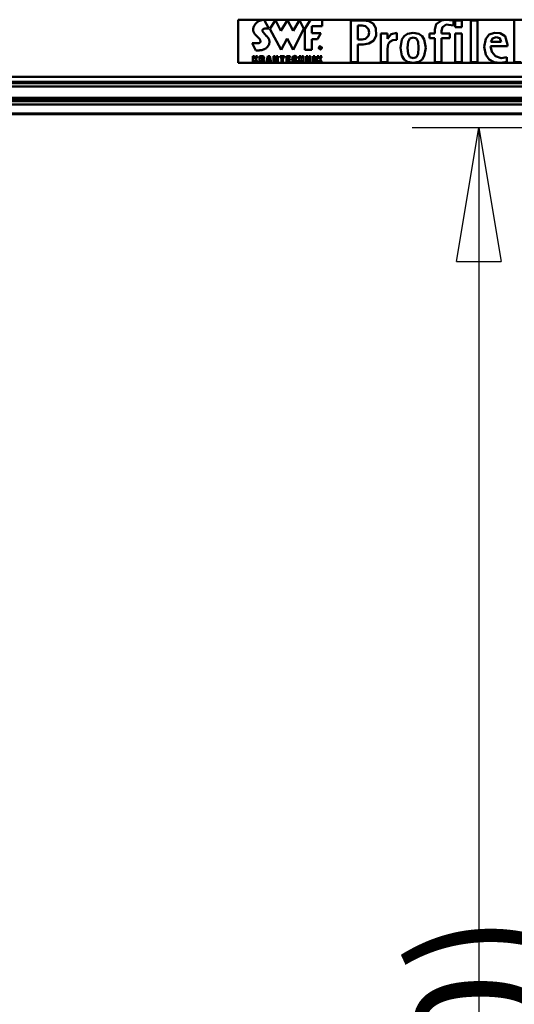
# Model space of a CAD drawing. Units: millimetres. Extents: x 59 to 11996, y 24 to 8424.
# Drawn here: x 2799 to 3066, y 1907 to 2437 of the extents above; entities that cross this region are included whole.
import ezdxf

# ---------------------------------------------------------------- set-up
doc = ezdxf.new("R2010")
doc.units = ezdxf.units.MM
doc.header["$MEASUREMENT"] = 0
doc.layers.add('(1) Shape lines', color=7, linetype='Continuous', lineweight=35)
doc.layers.add('(6) Dimensions', color=7, linetype='Continuous', lineweight=35)
doc.styles.add('Arial', font='ARIAL.TTF')
doc.dimstyles.new('Vertex Style', dxfattribs={"dimscale": 20, "dimtxt": 0.18, "dimasz": 3.6, "dimexe": 1.8, "dimexo": 0.0625, "dimgap": 1.7, "dimtad": 1, "dimdec": 1, "dimdsep": 46, "dimtxsty": 'Arial', "dimblk1": 'CLOSED', "dimblk2": 'CLOSED', "dimsah": 1, "dimcen": 0.09, "dimdle": 1.8, "dimclrd": 9, "dimclre": 9, "dimadec": 1, "dimazin": 2, "dimtfac": 0.65, "dimtdec": 4, "dimtmove": 0, "dimatfit": 3, "dimfxl": 0, "dimtolj": 1, "dimtzin": 0, "dimlwd": 25, "dimlwe": 25, "dimarcsym": 0})

# ---------------------------------------------------------------- blocks, each defined once
blk = doc.blocks.new('_Closed')
at = {"color": 0, "linetype": 'ByBlock', "lineweight": -2}
for p, q in [((-1, 0.166667), (0, 0)), ((-1, 0.166667), (-1, -0.166667)), ((0, 0), (-1, -0.166667)), ((0, 0), (-1, 0))]:
    blk.add_line(p, q, dxfattribs=at)
blk = doc.blocks.new('*D2260')
at = {"layer": '(6) Dimensions', "color": 9, "lineweight": 25}
for p, q in [((5663.9, 2386.51), (5775.51, 2386.51)), ((5739.51, 2314.51), (5739.51, 1448.11)), ((1498.8, 1376.11), (5775.51, 1376.11))]:
    blk.add_line(p, q, dxfattribs=at)
at = {"layer": 'Defpoints', "color": 0}
for p in [(5603.9, 2386.51), (1438.8, 1376.11), (5739.51, 1376.11)]:
    blk.add_point(p, dxfattribs=at)
at = {"layer": '(6) Dimensions', "color": 9, "lineweight": 25, "xscale": 72, "yscale": 72, "zscale": 72}
for p, rotation in [((5739.51, 2386.51), 90), ((5739.51, 1376.11), 270)]:
    blk.add_blockref('_Closed', p, dxfattribs=dict(at, rotation=rotation))
at = {"layer": '(6) Dimensions', "color": 0, "lineweight": 35, "insert": (5673.15, 1694.5), "char_height": 70, "attachment_point": 5, "rotation": 90, "style": 'Arial'}
blk.add_mtext('\\A1;3287', dxfattribs=at)
blk = doc.blocks.new('*D2272')
at = {"layer": '(6) Dimensions', "color": 9, "lineweight": 25}
for p, q in [((3219.19, 2379.14), (3010.72, 2379.14)), ((3046.72, 2307.14), (3046.72, 1448.11)), ((1498.8, 1376.11), (3082.72, 1376.11))]:
    blk.add_line(p, q, dxfattribs=at)
at = {"layer": 'Defpoints', "color": 0}
for p in [(3279.19, 2379.14), (1438.8, 1376.11), (3046.72, 1376.11)]:
    blk.add_point(p, dxfattribs=at)
at = {"layer": '(6) Dimensions', "color": 9, "lineweight": 25, "xscale": 72, "yscale": 72, "zscale": 72}
for p, rotation in [((3046.72, 2379.14), 90), ((3046.72, 1376.11), 270)]:
    blk.add_blockref('_Closed', p, dxfattribs=dict(at, rotation=rotation))
at = {"layer": '(6) Dimensions', "color": 0, "lineweight": 35, "insert": (2980.36, 1755.97), "char_height": 70, "attachment_point": 5, "rotation": 90, "style": 'Arial'}
blk.add_mtext('\\A1;3268', dxfattribs=at)
blk = doc.blocks.new('*D2273')
at = {"layer": '(6) Dimensions', "color": 9, "lineweight": 25}
for p, q in [((3219.19, 2233.07), (3088.21, 2233.07)), ((3124.21, 2161.07), (3124.21, 1448.11)), ((1498.8, 1376.11), (3160.21, 1376.11))]:
    blk.add_line(p, q, dxfattribs=at)
at = {"layer": 'Defpoints', "color": 0}
for p in [(3279.19, 2233.07), (1438.8, 1376.11), (3124.21, 1376.11)]:
    blk.add_point(p, dxfattribs=at)
at = {"layer": '(6) Dimensions', "color": 9, "lineweight": 25, "xscale": 72, "yscale": 72, "zscale": 72}
for p, rotation in [((3124.21, 2233.07), 90), ((3124.21, 1376.11), 270)]:
    blk.add_blockref('_Closed', p, dxfattribs=dict(at, rotation=rotation))
at = {"layer": '(6) Dimensions', "color": 0, "lineweight": 35, "insert": (3047.74, 1712.15), "char_height": 70, "attachment_point": 5, "rotation": 90, "style": 'Arial'}
blk.add_mtext('\\A1;2891(3000)', dxfattribs=at)
blk = doc.blocks.new('Crane_WorkSt_1_c3945ad2-882e-4120-b3b2-f8c622a196d4')
at = {"layer": '(1) Shape lines', "color": 7, "linetype": 'Continuous', "lineweight": 50, "ltscale": 60}
for p, q in [((4315, 2839.2), (4315, 2779.1)), ((5265, 2839.2), (4315, 2839.2)), ((4339, 2833.6), (4339.7, 2834.3)), ((4339.7, 2834.3), (4340.3, 2835)), ((4340.3, 2835), (4340.7, 2835.4)), ((4340.7, 2835.4), (4341.1, 2835.7)), ((4341.1, 2835.7), (4341.6, 2836.1)), ((4341.6, 2836.1), (4342, 2836.4)), ((4342, 2836.4), (4342.9, 2836.9)), ((4342.9, 2836.9), (4343.8, 2837.4)), ((4343.8, 2837.4), (4344.7, 2837.7)), ((4344.7, 2837.7), (4345.6, 2838.1)), ((4345.6, 2838.1), (4346.4, 2838.3)), ((4346.4, 2838.3), (4347.3, 2838.6)), ((4347.3, 2838.6), (4348.1, 2838.7)), ((4348.1, 2838.7), (4348.8, 2838.9)), ((4348.8, 2838.9), (4349.2, 2838.9)), ((4349.2, 2838.9), (4349.5, 2839)), ((4349.5, 2839), (4349.8, 2839)), ((4349.8, 2839), (4350.1, 2839)), ((4350.1, 2839), (4350.3, 2839)), ((4350.3, 2839), (4350.5, 2839.1)), ((4350.5, 2839.1), (4350.7, 2839.1)), ((4350.7, 2839.1), (4350.9, 2839.1)), ((4350.9, 2839.1), (4351, 2839.1)), ((4351, 2839.1), (4351.1, 2839.1)), ((4351.1, 2839.1), (4351.2, 2839.1)), ((4357.5, 2826.9), (4351.2, 2839.1)), ((4351.2, 2839.1), (4351.2, 2839.1)), ((4366.6, 2838.7), (4359, 2826.7)), ((4374.4, 2823.8), (4366.6, 2838.7)), ((4383.3, 2838.7), (4374.4, 2823.8)), ((4391.5, 2823.8), (4383.3, 2838.7)), ((4400.1, 2838.7), (4391.5, 2823.8)), ((4406.2, 2826.7), (4400.1, 2838.7)), ((4407.6, 2826.6), (4415.5, 2839.1)), ((4415.5, 2839.1), (4431.6, 2839.1)), ((4431.6, 2839.1), (4431.6, 2830.3)), ((4488.7, 2838.2), (4471.8, 2838.2)), ((4471.8, 2780.1), (4471.8, 2838.2)), ((4614.4, 2831.1), (4614.4, 2838.3)), ((4626.1, 2838.2), (4616.8, 2838.2)), ((4616.8, 2838.2), (4616.8, 2828.9)), ((4626.1, 2828.9), (4626.1, 2838.2)), ((4638.6, 2838.2), (4638.6, 2780.1)), ((4647.9, 2838.2), (4638.6, 2838.2)), ((4647.9, 2780.1), (4647.9, 2838.2)), ((4699.3, 2838.2), (4699.3, 2780.1)), ((4335.6, 2825.3), (4335.7, 2826.2)), ((4335.7, 2824.4), (4335.6, 2825.3)), ((4335.7, 2826.2), (4335.8, 2827.1)), ((4335.9, 2823.5), (4335.7, 2824.4)), ((4335.8, 2827.1), (4336, 2827.9)), ((4336.1, 2822.7), (4335.9, 2823.5)), ((4336, 2827.9), (4336.2, 2828.8)), ((4336.4, 2821.8), (4336.1, 2822.7)), ((4336.2, 2828.8), (4336.5, 2829.6)), ((4336.8, 2821.2), (4336.4, 2821.8)), ((4336.5, 2829.6), (4336.9, 2830.5)), ((4337.1, 2820.5), (4336.8, 2821.2)), ((4336.9, 2830.5), (4337.4, 2831.3)), ((4337.4, 2831.3), (4337.9, 2832.1)), ((4337.9, 2832.1), (4338.4, 2832.9)), ((4338.4, 2832.9), (4339, 2833.6)), ((4348.9, 2825), (4348.8, 2824.7)), ((4348.8, 2824.7), (4348.8, 2824.4)), ((4348.8, 2824.4), (4348.8, 2824.1)), ((4348.8, 2824.1), (4348.8, 2823.7)), ((4348.8, 2823.7), (4348.9, 2823.4)), ((4349, 2825.3), (4348.9, 2825)), ((4348.9, 2823.4), (4349.1, 2823)), ((4349.2, 2825.6), (4349, 2825.3)), ((4349.1, 2823), (4349.2, 2822.6)), ((4349.3, 2825.8), (4349.2, 2825.6)), ((4349.2, 2822.6), (4349.4, 2822.3)), ((4349.5, 2826), (4349.3, 2825.8)), ((4349.4, 2822.3), (4349.6, 2821.9)), ((4349.7, 2826.1), (4349.5, 2826)), ((4349.6, 2821.9), (4349.9, 2821.5)), ((4349.9, 2826.3), (4349.7, 2826.1)), ((4350.1, 2826.4), (4349.9, 2826.3)), ((4349.9, 2821.5), (4350.5, 2820.8)), ((4350.4, 2826.5), (4350.1, 2826.4)), ((4350.9, 2826.7), (4350.4, 2826.5)), ((4350.5, 2820.8), (4351.1, 2820)), ((4351.4, 2826.9), (4350.9, 2826.7)), ((4352, 2827), (4351.4, 2826.9)), ((4352.6, 2827.1), (4352, 2827)), ((4353.2, 2827.1), (4352.6, 2827.1)), ((4353.8, 2827.1), (4353.2, 2827.1)), ((4354.4, 2827.1), (4353.8, 2827.1)), ((4355, 2827.1), (4354.4, 2827.1)), ((4355.6, 2827.1), (4355, 2827.1)), ((4356.1, 2827), (4355.6, 2827.1)), ((4356.6, 2827), (4356.1, 2827)), ((4357.1, 2826.9), (4356.6, 2827)), ((4357.5, 2826.9), (4357.1, 2826.9)), ((4359, 2826.7), (4374.5, 2797.5)), ((4391.6, 2797.5), (4406.2, 2826.7)), ((4407.6, 2797.5), (4407.6, 2826.6)), ((4417.5, 2830.3), (4417.5, 2820.7)), ((4431.6, 2830.3), (4417.5, 2830.3)), ((4417.5, 2820.7), (4430.1, 2820.7)), ((4430.1, 2820.7), (4425.3, 2812.1)), ((4481.6, 2811.8), (4481.6, 2831.2)), ((4487.6, 2831.2), (4481.6, 2831.2)), ((4535.8, 2811.3), (4535.8, 2821.1)), ((4588.6, 2825.6), (4588.6, 2825.6)), ((4588.6, 2825.6), (4588.6, 2820.2)), ((4597.9, 2820.2), (4597.9, 2823.6)), ((4616.8, 2828.9), (4626.1, 2828.9)), ((4337.5, 2819.9), (4337.1, 2820.5)), ((4338, 2819.3), (4337.5, 2819.9)), ((4338.5, 2818.7), (4338, 2819.3)), ((4339, 2818.1), (4338.5, 2818.7)), ((4339.6, 2817.5), (4339, 2818.1)), ((4340.1, 2817), (4339.6, 2817.5)), ((4341.2, 2815.9), (4340.1, 2817)), ((4341.8, 2815.3), (4341.2, 2815.9)), ((4342.3, 2814.8), (4341.8, 2815.3)), ((4342.8, 2814.4), (4342.3, 2814.8)), ((4343.3, 2813.9), (4342.8, 2814.4)), ((4343.7, 2813.5), (4343.3, 2813.9)), ((4344.1, 2813), (4343.7, 2813.5)), ((4344.5, 2812.6), (4344.1, 2813)), ((4344.3, 2806.8), (4344.6, 2807)), ((4344.8, 2812.1), (4344.5, 2812.6)), ((4344.6, 2807), (4344.9, 2807.1)), ((4345.1, 2811.5), (4344.8, 2812.1)), ((4344.9, 2807.1), (4345.1, 2807.3)), ((4345.4, 2811), (4345.1, 2811.5)), ((4345.1, 2807.3), (4345.3, 2807.4)), ((4345.3, 2807.4), (4345.5, 2807.6)), ((4345.5, 2810.7), (4345.4, 2811)), ((4345.6, 2810.5), (4345.5, 2810.7)), ((4345.5, 2807.6), (4345.6, 2807.8)), ((4345.7, 2810.2), (4345.6, 2810.5)), ((4345.6, 2807.8), (4345.8, 2808)), ((4345.8, 2809.9), (4345.7, 2810.2)), ((4345.9, 2809.7), (4345.8, 2809.9)), ((4345.8, 2808.2), (4345.9, 2808.4)), ((4345.8, 2808), (4345.8, 2808.2)), ((4345.9, 2809.4), (4345.9, 2809.7)), ((4346, 2809.2), (4345.9, 2809.4)), ((4345.9, 2808.7), (4346, 2808.9)), ((4345.9, 2808.4), (4345.9, 2808.7)), ((4346, 2808.9), (4346, 2809.2)), ((4351.1, 2820), (4351.8, 2819.2)), ((4351.8, 2819.2), (4352.5, 2818.4)), ((4352.5, 2818.4), (4354, 2816.9)), ((4354, 2816.9), (4354.7, 2816.2)), ((4354.7, 2816.2), (4355.3, 2815.5)), ((4355.3, 2815.5), (4355.6, 2815.2)), ((4355.6, 2815.2), (4355.9, 2814.9)), ((4355.9, 2814.9), (4356.2, 2814.6)), ((4356.2, 2814.6), (4356.4, 2814.3)), ((4356.4, 2814.3), (4356.7, 2813.8)), ((4356.7, 2813.8), (4357, 2813.3)), ((4357, 2813.3), (4357.3, 2812.7)), ((4357.3, 2812.7), (4357.7, 2812)), ((4357.7, 2812), (4357.9, 2811.3)), ((4357.9, 2811.3), (4358.2, 2810.4)), ((4358.2, 2810.4), (4358.3, 2809.6)), ((4358.3, 2807.1), (4358.2, 2806.6)), ((4358.3, 2809.6), (4358.4, 2808.6)), ((4358.4, 2807.6), (4358.3, 2807.1)), ((4358.4, 2808.6), (4358.4, 2807.6)), ((4374.5, 2797.5), (4383.2, 2812.9)), ((4383.2, 2812.9), (4391.6, 2797.5)), ((4425.3, 2812.1), (4417.5, 2812.1)), ((4417.5, 2812.1), (4417.5, 2797.5)), ((4487.6, 2811.8), (4481.6, 2811.8)), ((4522.7, 2820.2), (4513.3, 2820.2)), ((4513.3, 2780.1), (4513.3, 2820.2)), ((4522.7, 2812.8), (4522.7, 2820.2)), ((4522.8, 2812.8), (4522.7, 2812.8)), ((4581.3, 2820.2), (4588.6, 2820.2)), ((4581.3, 2813.7), (4581.3, 2820.2)), ((4581.3, 2813.7), (4588.6, 2813.7)), ((4588.6, 2780.1), (4588.6, 2813.7)), ((4609.7, 2820.2), (4597.9, 2820.2)), ((4597.9, 2780.1), (4597.9, 2813.7)), ((4597.9, 2813.7), (4609.7, 2813.7)), ((4609.7, 2813.7), (4609.7, 2820.2)), ((4616.8, 2820.2), (4616.8, 2780.1)), ((4626.1, 2820.2), (4616.8, 2820.2)), ((4626.1, 2780.1), (4626.1, 2820.2)), ((4681.1, 2808.2), (4666.5, 2808.2)), ((4334.4, 2806.5), (4334.4, 2806.5)), ((4339.6, 2796.4), (4334.4, 2806.5)), ((4334.4, 2806.5), (4334.4, 2806.5)), ((4334.4, 2806.5), (4334.5, 2806.5)), ((4334.5, 2806.5), (4334.6, 2806.5)), ((4334.6, 2806.5), (4334.8, 2806.5)), ((4334.8, 2806.5), (4334.9, 2806.5)), ((4334.9, 2806.5), (4335.1, 2806.5)), ((4335.1, 2806.5), (4335.3, 2806.5)), ((4335.3, 2806.5), (4335.6, 2806.5)), ((4335.6, 2806.5), (4335.8, 2806.4)), ((4335.8, 2806.4), (4336.4, 2806.4)), ((4336.4, 2806.4), (4337, 2806.4)), ((4337, 2806.4), (4337.6, 2806.4)), ((4337.6, 2806.4), (4338.9, 2806.4)), ((4338.9, 2806.4), (4339.6, 2806.4)), ((4339.6, 2806.4), (4340.2, 2806.4)), ((4339.6, 2796.4), (4339.6, 2796.4)), ((4339.7, 2796.4), (4339.6, 2796.4)), ((4339.9, 2796.4), (4339.7, 2796.4)), ((4340, 2796.4), (4339.9, 2796.4)), ((4340.3, 2796.4), (4340, 2796.4)), ((4340.2, 2806.4), (4340.8, 2806.4)), ((4340.6, 2796.4), (4340.3, 2796.4)), ((4340.9, 2796.4), (4340.6, 2796.4)), ((4340.8, 2806.4), (4341.4, 2806.4)), ((4341.3, 2796.4), (4340.9, 2796.4)), ((4341.7, 2796.4), (4341.3, 2796.4)), ((4341.4, 2806.4), (4341.7, 2806.4)), ((4341.7, 2806.4), (4341.9, 2806.5)), ((4342.1, 2796.4), (4341.7, 2796.4)), ((4341.9, 2806.5), (4342.1, 2806.5)), ((4342.1, 2806.5), (4342.3, 2806.5)), ((4343, 2796.4), (4342.1, 2796.4)), ((4342.3, 2806.5), (4342.8, 2806.5)), ((4342.8, 2806.5), (4343.3, 2806.6)), ((4344.1, 2796.5), (4343, 2796.4)), ((4343.3, 2806.6), (4343.7, 2806.6)), ((4343.7, 2806.6), (4344, 2806.7)), ((4344, 2806.7), (4344.3, 2806.8)), ((4345.2, 2796.6), (4344.1, 2796.5)), ((4346.4, 2796.8), (4345.2, 2796.6)), ((4347.6, 2797), (4346.4, 2796.8)), ((4348.8, 2797.3), (4347.6, 2797)), ((4350, 2797.6), (4348.8, 2797.3)), ((4351.2, 2798), (4350, 2797.6)), ((4351.7, 2798.3), (4351.2, 2798)), ((4352.3, 2798.5), (4351.7, 2798.3)), ((4352.8, 2798.8), (4352.3, 2798.5)), ((4353.3, 2799.1), (4352.8, 2798.8)), ((4353.7, 2799.5), (4353.3, 2799.1)), ((4354.1, 2799.8), (4353.7, 2799.5)), ((4354.8, 2800.4), (4354.1, 2799.8)), ((4355.3, 2801), (4354.8, 2800.4)), ((4355.8, 2801.6), (4355.3, 2801)), ((4356.2, 2802.1), (4355.8, 2801.6)), ((4356.6, 2802.7), (4356.2, 2802.1)), ((4357, 2803.3), (4356.6, 2802.7)), ((4357.3, 2803.9), (4357, 2803.3)), ((4357.6, 2804.4), (4357.3, 2803.9)), ((4357.8, 2805), (4357.6, 2804.4)), ((4358, 2805.5), (4357.8, 2805)), ((4358.1, 2806.1), (4358, 2805.5)), ((4358.2, 2806.6), (4358.1, 2806.1)), ((4417.5, 2797.5), (4407.6, 2797.5)), ((4429.3, 2801.4), (4428.2, 2801.4)), ((4428.2, 2798.6), (4428.2, 2801.4)), ((4428.5, 2798.6), (4428.2, 2798.6)), ((4428.5, 2800.1), (4428.5, 2801.1)), ((4429.2, 2801.1), (4428.5, 2801.1)), ((4429.2, 2800.1), (4428.5, 2800.1)), ((4429.1, 2799.9), (4428.5, 2799.9)), ((4428.5, 2798.6), (4428.5, 2799.9)), ((4429.9, 2798.6), (4429.1, 2799.9)), ((4429.3, 2801.1), (4429.2, 2801.1)), ((4429.2, 2800.1), (4429.3, 2800.1)), ((4429.3, 2801.4), (4429.4, 2801.4)), ((4429.4, 2801.1), (4429.3, 2801.1)), ((4429.3, 2801.1), (4429.3, 2801.1)), ((4429.3, 2800.1), (4429.4, 2800.2)), ((4429.3, 2800.1), (4429.3, 2800.1)), ((4429.4, 2801.4), (4429.5, 2801.4)), ((4429.4, 2801.1), (4429.4, 2801.1)), ((4429.5, 2801.1), (4429.4, 2801.1)), ((4429.4, 2800.2), (4429.5, 2800.2)), ((4429.4, 2800.2), (4429.4, 2800.2)), ((4429.5, 2801.4), (4429.6, 2801.4)), ((4429.5, 2801.1), (4429.5, 2801.1)), ((4429.6, 2801.1), (4429.5, 2801.1)), ((4429.5, 2800.2), (4429.6, 2800.2)), ((4429.5, 2799.9), (4429.5, 2799.8)), ((4429.5, 2799.9), (4429.5, 2799.9)), ((4429.6, 2799.9), (4429.5, 2799.9)), ((4429.5, 2799.8), (4430.3, 2798.6)), ((4429.6, 2801.4), (4429.7, 2801.4)), ((4429.6, 2801), (4429.6, 2801.1)), ((4429.7, 2801), (4429.6, 2801)), ((4429.6, 2800.2), (4429.6, 2800.2)), ((4429.6, 2800.2), (4429.7, 2800.2)), ((4429.7, 2799.9), (4429.6, 2799.9)), ((4429.7, 2801.4), (4429.8, 2801.3)), ((4429.7, 2801), (4429.7, 2801)), ((4429.8, 2800.9), (4429.7, 2801)), ((4429.7, 2800.3), (4429.8, 2800.4)), ((4429.7, 2800.3), (4429.7, 2800.3)), ((4429.7, 2800.2), (4429.7, 2800.3)), ((4429.8, 2800), (4429.7, 2799.9)), ((4429.7, 2799.9), (4429.7, 2799.9)), ((4429.8, 2801.3), (4429.9, 2801.3)), ((4429.8, 2801.3), (4429.8, 2801.3)), ((4429.8, 2800.9), (4429.8, 2800.9)), ((4429.8, 2800.9), (4429.8, 2800.9)), ((4429.8, 2800.8), (4429.8, 2800.9)), ((4429.8, 2800.8), (4429.8, 2800.8)), ((4429.8, 2800.8), (4429.8, 2800.8)), ((4429.8, 2800.7), (4429.8, 2800.8)), ((4429.9, 2800.7), (4429.8, 2800.7)), ((4429.8, 2800.5), (4429.9, 2800.6)), ((4429.8, 2800.5), (4429.8, 2800.5)), ((4429.8, 2800.5), (4429.8, 2800.5)), ((4429.8, 2800.4), (4429.8, 2800.5)), ((4429.8, 2800.4), (4429.8, 2800.4)), ((4429.8, 2800.4), (4429.8, 2800.4)), ((4429.8, 2800.4), (4429.8, 2800.4)), ((4429.9, 2800), (4429.8, 2800)), ((4429.9, 2801.3), (4430, 2801.2)), ((4429.9, 2800.7), (4429.9, 2800.7)), ((4429.9, 2800.6), (4429.9, 2800.7)), ((4429.9, 2800.6), (4429.9, 2800.6)), ((4429.9, 2800.6), (4429.9, 2800.6)), ((4430, 2800.1), (4429.9, 2800)), ((4429.9, 2800), (4429.9, 2800)), ((4430.3, 2798.6), (4429.9, 2798.6)), ((4430, 2801.2), (4430, 2801.2)), ((4430, 2801.2), (4430.1, 2801.1)), ((4430.1, 2800.2), (4430, 2800.2)), ((4430, 2800.2), (4430, 2800.1)), ((4430, 2800.1), (4430, 2800.1)), ((4430.1, 2801.1), (4430.1, 2801)), ((4430.1, 2801), (4430.1, 2801)), ((4430.1, 2801), (4430.1, 2800.9)), ((4430.1, 2800.9), (4430.2, 2800.8)), ((4430.2, 2800.5), (4430.1, 2800.4)), ((4430.1, 2800.4), (4430.1, 2800.3)), ((4430.1, 2800.3), (4430.1, 2800.2)), ((4430.2, 2800.8), (4430.2, 2800.7)), ((4430.2, 2800.7), (4430.2, 2800.6)), ((4430.2, 2800.6), (4430.2, 2800.5)), ((4430.2, 2800.6), (4430.2, 2800.6)), ((4481.6, 2780.1), (4481.6, 2804.8)), ((4488.7, 2804.8), (4481.6, 2804.8)), ((4522.6, 2780.1), (4522.6, 2798.5)), ((4690, 2802.6), (4666.2, 2802.6)), ((4690, 2804.8), (4690, 2802.6)), ((4335.2, 2779.3), (4335.2, 2788.6)), ((4335.2, 2788.6), (4337.3, 2788.6)), ((4337.3, 2788.6), (4337.3, 2784.9)), ((4337.3, 2784.9), (4339.4, 2788.6)), ((4337.9, 2782.8), (4337.3, 2781.9)), ((4337.3, 2781.9), (4337.3, 2779.3)), ((4339.6, 2779.3), (4337.9, 2782.8)), ((4341.7, 2788.6), (4339.3, 2784.6)), ((4339.3, 2784.6), (4342, 2779.3)), ((4339.4, 2788.6), (4341.7, 2788.6)), ((4344.7, 2779.3), (4344.7, 2788.6)), ((4344.7, 2788.6), (4348.4, 2788.6)), ((4346.9, 2787.1), (4346.9, 2784.7)), ((4347.6, 2787.1), (4346.9, 2787.1)), ((4347.6, 2784.7), (4346.9, 2784.7)), ((4346.9, 2783.2), (4346.9, 2779.3)), ((4347.7, 2783.2), (4346.9, 2783.2)), ((4347.7, 2787.1), (4347.6, 2787.1)), ((4347.6, 2784.7), (4347.7, 2784.7)), ((4347.9, 2787), (4347.7, 2787.1)), ((4347.7, 2784.7), (4347.7, 2784.7)), ((4347.7, 2784.7), (4347.8, 2784.7)), ((4347.9, 2783.2), (4347.7, 2783.2)), ((4347.8, 2784.7), (4347.9, 2784.7)), ((4348, 2787), (4347.9, 2787)), ((4347.9, 2784.7), (4348, 2784.8)), ((4348, 2783.1), (4347.9, 2783.2)), ((4348.1, 2787), (4348, 2787)), ((4348, 2784.8), (4348.1, 2784.8)), ((4348.1, 2783.1), (4348, 2783.1)), ((4348.2, 2786.9), (4348.1, 2787)), ((4348.1, 2784.8), (4348.2, 2784.9)), ((4348.2, 2783.1), (4348.1, 2783.1)), ((4348.3, 2786.9), (4348.2, 2786.9)), ((4348.2, 2784.9), (4348.3, 2784.9)), ((4348.2, 2783), (4348.2, 2783.1)), ((4348.3, 2783), (4348.2, 2783)), ((4348.4, 2786.8), (4348.3, 2786.9)), ((4348.3, 2784.9), (4348.4, 2785)), ((4348.4, 2782.9), (4348.3, 2783)), ((4348.4, 2788.6), (4348.5, 2788.6)), ((4348.4, 2786.7), (4348.4, 2786.8)), ((4348.5, 2786.7), (4348.4, 2786.7)), ((4348.4, 2785), (4348.5, 2785.1)), ((4348.4, 2782.8), (4348.4, 2782.9)), ((4348.5, 2782.7), (4348.4, 2782.8)), ((4348.5, 2788.6), (4348.7, 2788.6)), ((4348.6, 2786.6), (4348.5, 2786.7)), ((4348.5, 2785.2), (4348.6, 2785.3)), ((4348.5, 2785.1), (4348.5, 2785.2)), ((4348.5, 2782.5), (4348.5, 2782.7)), ((4348.6, 2782.4), (4348.5, 2782.5)), ((4348.6, 2786.5), (4348.6, 2786.6)), ((4348.6, 2786.4), (4348.6, 2786.5)), ((4348.7, 2786.3), (4348.6, 2786.4)), ((4348.6, 2785.5), (4348.7, 2785.6)), ((4348.6, 2785.4), (4348.6, 2785.5)), ((4348.6, 2785.3), (4348.6, 2785.4)), ((4348.6, 2782.2), (4348.6, 2782.4)), ((4348.6, 2782), (4348.6, 2782.2)), ((4348.6, 2781.8), (4348.6, 2782)), ((4348.6, 2781.5), (4348.6, 2781.8)), ((4348.6, 2781.2), (4348.6, 2781.5)), ((4348.6, 2781), (4348.6, 2781.2)), ((4348.6, 2780.9), (4348.6, 2781)), ((4348.6, 2780.7), (4348.6, 2780.9)), ((4348.6, 2780.5), (4348.6, 2780.7)), ((4348.7, 2780.4), (4348.6, 2780.5)), ((4348.7, 2788.6), (4349, 2788.5)), ((4348.7, 2786.1), (4348.7, 2786.3)), ((4348.7, 2786), (4348.7, 2786.1)), ((4348.7, 2785.9), (4348.7, 2786)), ((4348.7, 2785.8), (4348.7, 2785.9)), ((4348.7, 2785.7), (4348.7, 2785.8)), ((4348.7, 2785.6), (4348.7, 2785.7)), ((4348.7, 2780.2), (4348.7, 2780.4)), ((4348.7, 2780.1), (4348.7, 2780.2)), ((4348.7, 2780), (4348.7, 2780.1)), ((4348.7, 2779.9), (4348.7, 2780)), ((4348.7, 2779.8), (4348.7, 2779.9)), ((4348.8, 2779.6), (4348.7, 2779.8)), ((4348.8, 2779.5), (4348.8, 2779.6)), ((4349, 2788.5), (4349.3, 2788.5)), ((4349.3, 2788.5), (4349.5, 2788.4)), ((4349.5, 2784), (4349.3, 2783.9)), ((4349.3, 2783.9), (4349.4, 2783.9)), ((4349.4, 2783.9), (4349.6, 2783.9)), ((4349.5, 2788.4), (4349.8, 2788.3)), ((4349.7, 2784), (4349.5, 2784)), ((4349.6, 2783.9), (4349.7, 2783.8)), ((4349.8, 2784.1), (4349.7, 2784)), ((4349.7, 2783.8), (4349.8, 2783.8)), ((4349.8, 2788.3), (4350, 2788.2)), ((4350, 2784.2), (4349.8, 2784.1)), ((4349.8, 2783.8), (4349.9, 2783.8)), ((4349.9, 2783.8), (4350, 2783.7)), ((4350, 2788.2), (4350.2, 2788)), ((4350.1, 2784.3), (4350, 2784.2)), ((4350, 2783.7), (4350, 2783.7)), ((4350, 2783.7), (4350.1, 2783.6)), ((4350.2, 2784.4), (4350.1, 2784.3)), ((4350.1, 2783.6), (4350.2, 2783.6)), ((4350.2, 2788), (4350.3, 2787.9)), ((4350.4, 2784.5), (4350.2, 2784.4)), ((4350.2, 2783.6), (4350.3, 2783.5)), ((4350.3, 2787.9), (4350.4, 2787.7)), ((4350.3, 2783.5), (4350.4, 2783.4)), ((4350.3, 2783.5), (4350.3, 2783.5)), ((4350.4, 2787.7), (4350.6, 2787.5)), ((4350.5, 2784.6), (4350.4, 2784.5)), ((4350.4, 2783.4), (4350.4, 2783.3)), ((4350.4, 2783.3), (4350.5, 2783.3)), ((4350.6, 2784.8), (4350.5, 2784.6)), ((4350.5, 2783.3), (4350.5, 2783.2)), ((4350.5, 2783.2), (4350.6, 2783.1)), ((4350.6, 2787.5), (4350.7, 2787.3)), ((4350.7, 2785.1), (4350.6, 2784.9)), ((4350.6, 2784.9), (4350.6, 2784.8)), ((4350.6, 2783.1), (4350.6, 2783)), ((4350.6, 2783.1), (4350.6, 2783.1)), ((4350.6, 2783), (4350.7, 2782.8)), ((4350.7, 2787.3), (4350.7, 2787.1)), ((4350.7, 2787.1), (4350.8, 2786.9)), ((4350.8, 2785.3), (4350.7, 2785.1)), ((4350.7, 2782.8), (4350.7, 2782.6)), ((4350.7, 2782.6), (4350.7, 2782.5)), ((4350.7, 2782.5), (4350.8, 2782.3)), ((4350.8, 2786.9), (4350.8, 2786.6)), ((4350.8, 2786.6), (4350.9, 2786.4)), ((4350.9, 2785.9), (4350.8, 2785.7)), ((4350.8, 2785.7), (4350.8, 2785.5)), ((4350.8, 2785.5), (4350.8, 2785.3)), ((4350.8, 2782.3), (4350.8, 2782)), ((4350.8, 2782), (4350.8, 2781.8)), ((4350.8, 2781.8), (4350.8, 2781.6)), ((4350.8, 2781.6), (4350.8, 2781.4)), ((4350.8, 2781.4), (4350.8, 2781.3)), ((4350.8, 2781.3), (4350.8, 2781.1)), ((4350.8, 2781.1), (4350.8, 2781)), ((4350.8, 2781), (4350.8, 2780.9)), ((4350.8, 2780.9), (4350.8, 2780.7)), ((4350.8, 2780.7), (4350.8, 2780.6)), ((4350.8, 2780.6), (4350.8, 2780.5)), ((4350.8, 2780.5), (4350.8, 2780.4)), ((4350.8, 2780.4), (4350.8, 2780.3)), ((4350.8, 2780.3), (4350.9, 2780.2)), ((4350.9, 2786.4), (4350.9, 2786.2)), ((4350.9, 2786.2), (4350.9, 2785.9)), ((4350.9, 2780.2), (4350.9, 2780.1)), ((4350.9, 2780.1), (4350.9, 2780)), ((4350.9, 2780.1), (4350.9, 2780.1)), ((4350.9, 2780), (4350.9, 2779.9)), ((4350.9, 2779.9), (4350.9, 2779.8)), ((4350.9, 2779.9), (4350.9, 2779.9)), ((4350.9, 2779.8), (4351, 2779.7)), ((4351, 2779.7), (4351, 2779.6)), ((4351, 2779.6), (4351, 2779.5)), ((4351, 2779.5), (4351.1, 2779.5)), ((4351.1, 2779.5), (4351.1, 2779.4)), ((4353.7, 2779.3), (4356, 2788.6)), ((4356.2, 2781.1), (4355.9, 2779.3)), ((4356, 2788.6), (4358.7, 2788.6)), ((4358.4, 2781.1), (4356.2, 2781.1)), ((4357.3, 2786.9), (4356.5, 2782.8)), ((4356.5, 2782.8), (4358.1, 2782.8)), ((4358.1, 2782.8), (4357.3, 2786.9)), ((4358.8, 2779.3), (4358.4, 2781.1)), ((4358.7, 2788.6), (4361, 2779.3)), ((4363.9, 2779.3), (4363.9, 2788.6)), ((4363.9, 2788.6), (4366.4, 2788.6)), ((4367.7, 2779.3), (4365.8, 2785.7)), ((4365.8, 2785.7), (4365.8, 2779.3)), ((4366.4, 2788.6), (4368.2, 2782.6)), ((4368.2, 2788.6), (4370.2, 2788.6)), ((4368.2, 2782.6), (4368.2, 2788.6)), ((4370.2, 2788.6), (4370.2, 2779.3)), ((4373.1, 2788.6), (4379.2, 2788.6)), ((4373.1, 2786.8), (4373.1, 2788.6)), ((4375, 2786.8), (4373.1, 2786.8)), ((4375, 2779.3), (4375, 2786.8)), ((4377.2, 2786.8), (4377.2, 2779.3)), ((4379.2, 2786.8), (4377.2, 2786.8)), ((4379.2, 2788.6), (4379.2, 2786.8)), ((4382.1, 2779.3), (4382.1, 2788.6)), ((4382.1, 2788.6), (4387.4, 2788.6)), ((4387.4, 2786.8), (4384.2, 2786.8)), ((4384.2, 2786.8), (4384.2, 2785)), ((4384.2, 2785), (4387.2, 2785)), ((4387.2, 2783.2), (4384.2, 2783.2)), ((4384.2, 2783.2), (4384.2, 2781.1)), ((4384.2, 2781.1), (4387.6, 2781.1)), ((4387.2, 2785), (4387.2, 2783.2)), ((4387.4, 2788.6), (4387.4, 2786.8)), ((4387.6, 2781.1), (4387.6, 2779.3)), ((4390.5, 2785.8), (4390.6, 2786.2)), ((4390.5, 2784.9), (4390.5, 2785.8)), ((4390.5, 2784), (4390.5, 2784.9)), ((4390.5, 2783.5), (4390.5, 2784)), ((4390.5, 2783), (4390.5, 2783.5)), ((4390.5, 2782.5), (4390.5, 2783)), ((4390.6, 2782.1), (4390.5, 2782.5)), ((4390.6, 2786.2), (4390.7, 2786.6)), ((4390.6, 2781.7), (4390.6, 2782.1)), ((4390.7, 2781.3), (4390.6, 2781.7)), ((4390.7, 2786.6), (4390.8, 2786.9)), ((4390.8, 2780.9), (4390.7, 2781.3)), ((4390.8, 2786.9), (4390.9, 2787.3)), ((4390.9, 2780.6), (4390.8, 2780.9)), ((4390.9, 2787.3), (4391.1, 2787.6)), ((4391.1, 2780.2), (4390.9, 2780.6)), ((4391.1, 2787.6), (4391.3, 2787.9)), ((4391.3, 2780), (4391.1, 2780.2)), ((4391.3, 2787.9), (4391.6, 2788.1)), ((4391.6, 2779.7), (4391.3, 2780)), ((4391.6, 2788.1), (4391.9, 2788.4)), ((4391.8, 2779.5), (4391.6, 2779.7)), ((4392.2, 2779.4), (4391.8, 2779.5)), ((4391.9, 2788.4), (4392.2, 2788.5)), ((4392.2, 2788.5), (4392.7, 2788.7)), ((4392.7, 2788.7), (4392.9, 2788.7)), ((4392.8, 2785.6), (4392.7, 2785.3)), ((4392.7, 2785.3), (4392.7, 2784.9)), ((4392.7, 2784.9), (4392.7, 2784.5)), ((4392.7, 2784.5), (4392.7, 2784.1)), ((4392.7, 2784.1), (4392.7, 2783.6)), ((4392.7, 2783.6), (4392.7, 2783.1)), ((4392.7, 2783.1), (4392.7, 2782.7)), ((4392.7, 2782.7), (4392.8, 2782.4)), ((4392.9, 2786.6), (4392.8, 2786.4)), ((4392.8, 2786.4), (4392.8, 2786.2)), ((4392.8, 2786.2), (4392.8, 2785.9)), ((4392.8, 2785.9), (4392.8, 2785.6)), ((4392.8, 2782.4), (4392.8, 2782.1)), ((4392.8, 2782.1), (4392.8, 2781.8)), ((4392.8, 2781.8), (4392.8, 2781.5)), ((4392.8, 2781.5), (4392.9, 2781.3)), ((4392.9, 2788.7), (4393.1, 2788.7)), ((4393, 2786.9), (4392.9, 2786.8)), ((4392.9, 2786.8), (4392.9, 2786.6)), ((4392.9, 2781.3), (4392.9, 2781.1)), ((4392.9, 2781.1), (4393, 2781)), ((4393.1, 2787), (4393, 2786.9)), ((4393, 2781), (4393.1, 2780.9)), ((4393.1, 2788.7), (4393.4, 2788.8)), ((4393.2, 2787.1), (4393.1, 2787)), ((4393.1, 2780.9), (4393.2, 2780.8)), ((4393.3, 2787.2), (4393.2, 2787.1)), ((4393.2, 2780.8), (4393.3, 2780.7)), ((4393.4, 2787.3), (4393.3, 2787.2)), ((4393.3, 2780.7), (4393.4, 2780.7)), ((4393.4, 2788.8), (4393.7, 2788.8)), ((4393.5, 2787.3), (4393.4, 2787.3)), ((4393.4, 2780.7), (4393.6, 2780.6)), ((4393.7, 2787.3), (4393.5, 2787.3)), ((4393.6, 2780.6), (4393.7, 2780.6)), ((4393.7, 2788.8), (4394, 2788.8)), ((4393.8, 2787.3), (4393.7, 2787.3)), ((4393.7, 2780.6), (4393.9, 2780.6)), ((4393.9, 2787.3), (4393.8, 2787.3)), ((4394, 2787.3), (4393.9, 2787.3)), ((4393.9, 2780.6), (4394, 2780.7)), ((4394, 2788.8), (4394.4, 2788.7)), ((4394.1, 2787.2), (4394, 2787.3)), ((4394, 2780.7), (4394.1, 2780.7)), ((4394.2, 2787.1), (4394.1, 2787.2)), ((4394.1, 2780.7), (4394.2, 2780.8)), ((4394.3, 2787.1), (4394.2, 2787.1)), ((4394.2, 2780.8), (4394.3, 2780.9)), ((4394.3, 2787), (4394.3, 2787.1)), ((4394.4, 2786.8), (4394.3, 2787)), ((4394.3, 2780.9), (4394.4, 2781)), ((4394.4, 2788.7), (4394.7, 2788.7)), ((4394.4, 2786.7), (4394.4, 2786.8)), ((4394.5, 2786.6), (4394.4, 2786.7)), ((4394.4, 2781.1), (4394.5, 2781.3)), ((4394.4, 2781), (4394.4, 2781.1)), ((4394.5, 2786.4), (4394.5, 2786.6)), ((4394.5, 2786.2), (4394.5, 2786.4)), ((4394.5, 2786.1), (4394.5, 2786.2)), ((4394.5, 2785.8), (4394.5, 2786.1)), ((4394.6, 2785.6), (4394.5, 2785.8)), ((4394.5, 2781.4), (4394.6, 2781.6)), ((4394.5, 2781.3), (4394.5, 2781.4)), ((4394.6, 2785.4), (4394.6, 2785.6)), ((4396.6, 2785.4), (4394.6, 2785.4)), ((4394.6, 2782.5), (4394.6, 2783)), ((4396.7, 2783), (4394.6, 2783)), ((4394.6, 2782.2), (4394.6, 2782.5)), ((4394.6, 2782), (4394.6, 2782.2)), ((4394.6, 2781.8), (4394.6, 2782)), ((4394.6, 2781.6), (4394.6, 2781.8)), ((4394.7, 2788.7), (4395, 2788.6)), ((4395, 2788.6), (4395.2, 2788.5)), ((4395.4, 2779.6), (4395.1, 2779.4)), ((4395.2, 2788.5), (4395.5, 2788.4)), ((4395.7, 2779.7), (4395.4, 2779.6)), ((4395.5, 2788.4), (4395.7, 2788.2)), ((4395.7, 2788.2), (4395.9, 2788.1)), ((4395.9, 2779.9), (4395.7, 2779.7)), ((4395.9, 2788.1), (4396.1, 2787.9)), ((4396.1, 2780.2), (4395.9, 2779.9)), ((4396.1, 2787.9), (4396.2, 2787.7)), ((4396.3, 2780.4), (4396.1, 2780.2)), ((4396.2, 2787.7), (4396.3, 2787.4)), ((4396.3, 2787.4), (4396.5, 2787.1)), ((4396.4, 2780.7), (4396.3, 2780.4)), ((4396.5, 2781), (4396.4, 2780.7)), ((4396.5, 2787.1), (4396.5, 2786.8)), ((4396.5, 2786.8), (4396.6, 2786.5)), ((4396.6, 2781.3), (4396.5, 2781)), ((4396.6, 2786.5), (4396.6, 2786.2)), ((4396.6, 2786.2), (4396.6, 2785.8)), ((4396.6, 2785.4), (4396.6, 2785.8)), ((4396.7, 2781.6), (4396.6, 2781.3)), ((4396.7, 2782.6), (4396.7, 2783)), ((4396.7, 2782.6), (4396.7, 2782.3)), ((4396.7, 2782.3), (4396.7, 2781.9)), ((4396.7, 2781.9), (4396.7, 2781.6)), ((4399.8, 2788.6), (4402, 2788.6)), ((4399.8, 2779.3), (4399.8, 2788.6)), ((4402, 2788.6), (4402, 2785.1)), ((4402, 2785.1), (4403.7, 2785.1)), ((4403.7, 2783.3), (4402, 2783.3)), ((4402, 2783.3), (4402, 2779.3)), ((4403.7, 2788.6), (4405.9, 2788.6)), ((4403.7, 2785.1), (4403.7, 2788.6)), ((4403.7, 2779.3), (4403.7, 2783.3)), ((4405.9, 2788.6), (4405.9, 2779.3)), ((4409.4, 2788.6), (4411.9, 2788.6)), ((4409.4, 2779.3), (4409.4, 2788.6)), ((4411.3, 2785.7), (4411.3, 2779.3)), ((4413.2, 2779.3), (4411.3, 2785.7)), ((4411.9, 2788.6), (4413.7, 2782.6)), ((4413.7, 2788.6), (4415.7, 2788.6)), ((4413.7, 2782.6), (4413.7, 2788.6)), ((4415.7, 2788.6), (4415.7, 2779.3)), ((4419.2, 2788.6), (4421.4, 2788.6)), ((4419.2, 2779.3), (4419.2, 2788.6)), ((4421.4, 2788.6), (4421.4, 2779.3)), ((4424.9, 2779.3), (4424.9, 2788.6)), ((4424.9, 2788.6), (4427.1, 2788.6)), ((4427.1, 2788.6), (4427.1, 2784.9)), ((4427.1, 2784.9), (4429.2, 2788.6)), ((4427.7, 2782.8), (4427.1, 2781.9)), ((4427.1, 2781.9), (4427.1, 2779.3)), ((4429.4, 2779.3), (4427.7, 2782.8)), ((4431.5, 2788.6), (4429.1, 2784.6)), ((4429.1, 2784.6), (4431.8, 2779.3)), ((4429.2, 2788.6), (4431.5, 2788.6)), ((4481.6, 2780.1), (4471.8, 2780.1)), ((4522.6, 2780.1), (4513.3, 2780.1)), ((4588.6, 2780.1), (4597.9, 2780.1)), ((4616.8, 2780.1), (4626.1, 2780.1)), ((4638.6, 2780.1), (4647.9, 2780.1)), ((4688.9, 2780.8), (4688.9, 2787.2)), ((4699.3, 2780.1), (4708.3, 2780.1)), ((4779.3, 2779.1), (4315, 2779.1)), ((4337.3, 2779.3), (4335.2, 2779.3)), ((4342, 2779.3), (4339.6, 2779.3)), ((4346.9, 2779.3), (4344.7, 2779.3)), ((4348.9, 2779.3), (4348.8, 2779.5)), ((4351.2, 2779.3), (4348.9, 2779.3)), ((4351.1, 2779.4), (4351.2, 2779.4)), ((4351.2, 2779.4), (4351.2, 2779.3)), ((4355.9, 2779.3), (4353.7, 2779.3)), ((4361, 2779.3), (4358.8, 2779.3)), ((4365.8, 2779.3), (4363.9, 2779.3)), ((4370.2, 2779.3), (4367.7, 2779.3)), ((4377.2, 2779.3), (4375, 2779.3)), ((4387.6, 2779.3), (4382.1, 2779.3)), ((4392.6, 2779.3), (4392.2, 2779.4)), ((4393, 2779.2), (4392.6, 2779.3)), ((4393.5, 2779.2), (4393, 2779.2)), ((4394, 2779.2), (4393.5, 2779.2)), ((4394.4, 2779.2), (4394, 2779.2)), ((4394.8, 2779.3), (4394.4, 2779.2)), ((4395.1, 2779.4), (4394.8, 2779.3)), ((4402, 2779.3), (4399.8, 2779.3)), ((4405.9, 2779.3), (4403.7, 2779.3)), ((4411.3, 2779.3), (4409.4, 2779.3)), ((4415.7, 2779.3), (4413.2, 2779.3)), ((4421.4, 2779.3), (4419.2, 2779.3)), ((4427.1, 2779.3), (4424.9, 2779.3)), ((4431.8, 2779.3), (4429.4, 2779.3)), ((8250, 2759.6), (2250, 2759.6)), ((8250, 2752.8), (2250, 2752.8)), ((8156, 2750.9), (2345, 2750.9)), ((8145.8, 2746.5), (2345, 2746.5)), ((8250, 2726), (2250, 2726)), ((8156, 2730.6), (2345, 2730.6)), ((8156, 2727.9), (2345, 2727.9)), ((8250, 2721.3), (2250, 2721.3)), ((8250, 2708.8), (2250, 2708.8)), ((8250, 2707.8), (2250, 2707.8))]:
    blk.add_line(p, q, dxfattribs=at)
for points in [[(4488.7, 2838.2), (4496.7, 2837.1)], [(4496.7, 2837.1), (4502.9, 2833.7), (4506.4, 2827.5)], [(4590.6, 2833.1), (4597.9, 2838.2)], [(4597.9, 2838.3), (4603.6, 2839.1)], [(4603.6, 2839.1), (4614.4, 2838.3)], [(4487.6, 2831.2), (4492.2, 2830.3)], [(4492.2, 2830.3), (4496.3, 2826.2)], [(4496.3, 2826.2), (4497.1, 2821.5)], [(4496.3, 2816.9), (4497.1, 2821.5)], [(4506.4, 2827.5), (4506.8, 2817.4)], [(4522.8, 2812.8), (4528, 2819), (4535.8, 2821.1)], [(4550.5, 2819.5), (4558.4, 2821.1)], [(4566.3, 2819.5), (4558.4, 2821.1)], [(4588.6, 2825.6), (4590.6, 2833.1)], [(4597.9, 2823.6), (4599.1, 2828.6)], [(4599.1, 2828.6), (4604.5, 2832.4)], [(4604.5, 2832.4), (4614.4, 2831.1)], [(4659.6, 2812.7), (4664.5, 2818.4), (4671.9, 2821)], [(4671.9, 2821), (4679.8, 2820.4), (4686.6, 2816.1)], [(4487.6, 2811.8), (4492.2, 2812.7)], [(4492.2, 2812.7), (4496.3, 2816.9)], [(4496.7, 2805.9), (4503.5, 2810.1), (4506.8, 2817.4)], [(4523.7, 2805), (4526.1, 2808.5), (4530, 2810.6)], [(4530, 2810.6), (4535.8, 2811.3)], [(4540.7, 2800.1), (4542.7, 2811.5)], [(4542.7, 2811.5), (4545.9, 2816.2), (4550.5, 2819.5)], [(4550.6, 2800.1), (4551.5, 2808.6)], [(4551.5, 2808.6), (4553.9, 2812.9)], [(4553.9, 2812.9), (4558.4, 2814.5)], [(4562.9, 2812.9), (4558.4, 2814.5)], [(4565.3, 2808.6), (4562.9, 2812.9)], [(4566.1, 2800.1), (4565.3, 2808.6)], [(4574, 2811.5), (4570.9, 2816.2), (4566.3, 2819.5)], [(4576.1, 2800.1), (4574, 2811.5)], [(4659.6, 2790.4), (4657.5, 2801.6), (4659.6, 2812.7)], [(4666.5, 2808.2), (4668.9, 2813.2), (4674, 2815.1)], [(4674, 2815.1), (4679.2, 2813.3), (4681.1, 2808.2)], [(4686.6, 2816.1), (4690, 2804.8)], [(4488.7, 2804.8), (4496.7, 2805.9)], [(4522.6, 2798.5), (4523.7, 2805)], [(4540.7, 2800.1), (4542.7, 2788.8)], [(4550.6, 2800.1), (4551.5, 2791.7)], [(4566.1, 2800.1), (4565.3, 2791.7)], [(4576.1, 2800.1), (4574, 2788.8)], [(4688.9, 2787.2), (4680.9, 2785.7), (4673.1, 2788.4), (4667.8, 2794.5), (4666.2, 2802.6)], [(4542.7, 2788.8), (4545.9, 2784), (4550.5, 2780.7)], [(4550.5, 2780.7), (4558.4, 2779.2)], [(4551.5, 2791.7), (4553.9, 2787.3)], [(4553.9, 2787.3), (4558.4, 2785.7)], [(4562.9, 2787.3), (4558.4, 2785.7)], [(4566.3, 2780.7), (4558.4, 2779.2)], [(4565.3, 2791.7), (4562.9, 2787.3)], [(4574, 2788.8), (4570.9, 2784), (4566.3, 2780.7)], [(4671.1, 2780), (4664.1, 2783.9), (4659.6, 2790.4)], [(4688.9, 2780.8), (4680, 2779.2), (4671.1, 2780)]]:
    blk.add_lwpolyline(points, dxfattribs=at)
for points in [[(4429.1, 2802.5), (4431.6, 2800.1), (4429.4, 2797.6), (4426.7, 2799.7), (4428.7, 2802.4)], [(4429.1, 2802.1), (4431.3, 2800.1), (4429.3, 2797.9), (4427, 2799.7), (4428.7, 2802.1)]]:
    blk.add_lwpolyline(points, close=True, dxfattribs=at)

msp = doc.modelspace()

# ---------------------------------------------------------------- block references
at = {"color": 7, "linetype": 'ByBlock', "xscale": 0.387451578998964, "yscale": 0.387451578998964}
msp.add_blockref('Crane_WorkSt_1_c3945ad2-882e-4120-b3b2-f8c622a196d4', (1245.07, 1337.37), dxfattribs=at)

# ---------------------------------------------------------------- dimensions: what is measured, and where the dimension line sits
at = {"layer": '(6) Dimensions', "color": 7, "lineweight": 35}
for base, p1, override, picture, middle in [((5739.51, 1376.11), (5603.9, 2386.51), {"dimtxt": 3.5, "dimexo": 3, "dimgap": 1.53125, "dimdec": 0, "dimlfac": 3.253197, "dimtxsty": 'Arial', "dimcen": 0}, '*D2260', (5739.51, 1694.5)), ((3046.72, 1376.11), (3279.19, 2379.14), {"dimtxt": 3.5, "dimexo": 3, "dimgap": 1.53125, "dimdec": 0, "dimlfac": 3.25813, "dimtxsty": 'Arial', "dimcen": 0}, '*D2272', (3046.72, 1755.97)), ((3124.21, 1376.11), (3279.19, 2233.07), {"dimtxt": 3.5, "dimexo": 3, "dimgap": 1.53125, "dimdec": 0, "dimlfac": 3.373553, "dimpost": '<>(3000)', "dimtxsty": 'Arial', "dimcen": 0}, '*D2273', (3124.21, 1712.15))]:
    dim = msp.add_linear_dim(base=base, p1=p1, p2=(1438.8, 1376.11), angle=90, dimstyle='Vertex Style', override=override, dxfattribs=at)
    dim.commit()
    dim.dimension.update_dxf_attribs({"geometry": picture, "text_midpoint": middle, "dimtype": 160})

doc.saveas('drawing.dxf')
